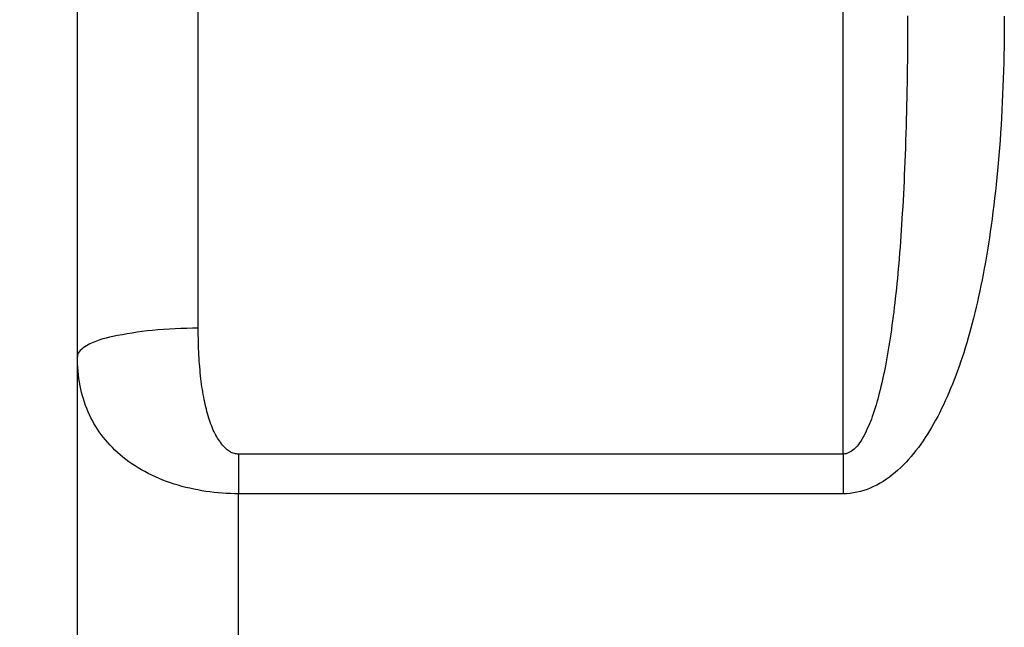
# Model space of a CAD drawing. Units: millimetres. Extents: x -735 to 735, y -520 to 520.
# Drawn here: x 49 to 61, y -87 to -79 of the extents above; entities that cross this region are included whole.
import ezdxf
from ezdxf.enums import TextEntityAlignment as Align

# ---------------------------------------------------------------- set-up
doc = ezdxf.new("R2010")
doc.units = ezdxf.units.MM
doc.header["$LTSCALE"] = 50
doc.layers.get('0').update_dxf_attribs({"linetype": 'CONTINUOUS'})
doc.layers.add('MASSE', color=7, linetype='CONTINUOUS')
doc.styles.add('TXT8', font='txt8')
doc.dimstyles.new('CAD400-DIM13', dxfattribs={"dimscale": 5, "dimtxt": 3.5, "dimasz": 2, "dimexe": 1.8, "dimexo": 20.154, "dimgap": 0.09, "dimtad": 1, "dimdec": 4, "dimdsep": 46, "dimcen": 0, "dimclrd": 3, "dimclre": 3, "dimclrt": 7, "dimadec": 0, "dimazin": 0, "dimtfac": 1, "dimtdec": 4, "dimtmove": 0, "dimatfit": 3, "dimfxl": 1, "dimtolj": 1, "dimtzin": 0, "dimarcsym": 0})
doc.dimstyles.new('CAD400-DIM17', dxfattribs={"dimscale": 5, "dimtxt": 3.5, "dimasz": 2, "dimexe": 1.79, "dimexo": 0.01, "dimgap": 0.09, "dimtad": 1, "dimdec": 4, "dimdsep": 46, "dimcen": 0, "dimclrd": 3, "dimclre": 3, "dimclrt": 7, "dimadec": 0, "dimazin": 0, "dimtfac": 1, "dimtdec": 4, "dimtmove": 0, "dimatfit": 3, "dimfxl": 1, "dimtolj": 1, "dimtzin": 0, "dimarcsym": 0})

# ---------------------------------------------------------------- blocks, each defined once
blk = doc.blocks.new('B-18')
at = {"color": 2, "linetype": 'CONTINUOUS'}
blk.add_line((50, -117.918594), (50, -39.999758), dxfattribs=at)
blk = doc.blocks.new('B-21')
at = {"color": 9, "linetype": 'CONTINUOUS'}
for p, q in [((51.5, -82.861743), (51.5, -75.137773)), ((59.5, -84.422831), (59.5, -75.224404)), ((60.300004, -78.985625), (60.299945, -79.077617)), ((61.499993, -78.986865), (61.499847, -79.08352)), ((60.299945, -79.077617), (60.299719, -79.169608)), ((61.499847, -79.08352), (61.499287, -79.180174)), ((60.299326, -79.261599), (60.298766, -79.353589)), ((60.299719, -79.169608), (60.299326, -79.261599)), ((61.498311, -79.276825), (61.496921, -79.373471)), ((61.499287, -79.180174), (61.498311, -79.276825)), ((60.298766, -79.353589), (60.298036, -79.445923)), ((61.496921, -79.373471), (61.495094, -79.471198)), ((60.298036, -79.445923), (60.297135, -79.538256)), ((61.495094, -79.471198), (61.492837, -79.568915)), ((60.29606, -79.630586), (60.29481, -79.722914)), ((60.297135, -79.538256), (60.29606, -79.630586)), ((61.492837, -79.568915), (61.490146, -79.666621)), ((60.29481, -79.722914), (60.293381, -79.81524)), ((61.487016, -79.764314), (61.483441, -79.86199)), ((61.490146, -79.666621), (61.487016, -79.764314)), ((60.293381, -79.81524), (60.291772, -79.907563)), ((61.483441, -79.86199), (61.479417, -79.95965)), ((60.289978, -79.999882), (60.287999, -80.092198)), ((60.291772, -79.907563), (60.289978, -79.999882)), ((61.479417, -79.95965), (61.474938, -80.057289)), ((60.287999, -80.092198), (60.285932, -80.180381)), ((61.474938, -80.057289), (61.469999, -80.154907)), ((60.285932, -80.180381), (60.283688, -80.26856)), ((61.46481, -80.248774), (61.459179, -80.342615)), ((61.469999, -80.154907), (61.46481, -80.248774)), ((60.281262, -80.356735), (60.278649, -80.444904)), ((60.283688, -80.26856), (60.281262, -80.356735)), ((61.459179, -80.342615), (61.453099, -80.436428)), ((60.278649, -80.444904), (60.275844, -80.533067)), ((61.453099, -80.436428), (61.446557, -80.53021)), ((60.272843, -80.621223), (60.269641, -80.709373)), ((60.275844, -80.533067), (60.272843, -80.621223)), ((61.446557, -80.53021), (61.439544, -80.623958)), ((60.269641, -80.709373), (60.266232, -80.797515)), ((61.43205, -80.717669), (61.424064, -80.811339)), ((61.439544, -80.623958), (61.43205, -80.717669)), ((60.266232, -80.797515), (60.262966, -80.877227)), ((61.424064, -80.811339), (61.415576, -80.904965)), ((60.259521, -80.956932), (60.25589, -81.036629)), ((60.262966, -80.877227), (60.259521, -80.956932)), ((61.415576, -80.904965), (61.407365, -80.990546)), ((60.25589, -81.036629), (60.252067, -81.116316)), ((61.398712, -81.076083), (61.389606, -81.161574)), ((61.407365, -80.990546), (61.398712, -81.076083)), ((60.248046, -81.195994), (60.243819, -81.275661)), ((60.252067, -81.116316), (60.248046, -81.195994)), ((61.389606, -81.161574), (61.380032, -81.247012)), ((60.23938, -81.355316), (60.234723, -81.434959)), ((60.243819, -81.275661), (60.23938, -81.355316)), ((61.369979, -81.332396), (61.359432, -81.417719)), ((61.380032, -81.247012), (61.369979, -81.332396)), ((60.234723, -81.434959), (60.230444, -81.504964)), ((61.359432, -81.417719), (61.34838, -81.502979)), ((60.225984, -81.574957), (60.221336, -81.644939)), ((60.230444, -81.504964), (60.225984, -81.574957)), ((61.336809, -81.588171), (61.326034, -81.664131)), ((61.34838, -81.502979), (61.336809, -81.588171)), ((60.216494, -81.714906), (60.211449, -81.78486)), ((60.221336, -81.644939), (60.216494, -81.714906)), ((61.326034, -81.664131), (61.314821, -81.740028)), ((60.211449, -81.78486), (60.206195, -81.854798)), ((61.303158, -81.815857), (61.291029, -81.891613)), ((61.314821, -81.740028), (61.303158, -81.815857)), ((60.200726, -81.92472), (60.195032, -81.994625)), ((60.206195, -81.854798), (60.200726, -81.92472)), ((61.278421, -81.96729), (61.26532, -82.042882)), ((61.291029, -81.891613), (61.278421, -81.96729)), ((60.189784, -82.056683), (60.184345, -82.118724)), ((60.195032, -81.994625), (60.189784, -82.056683)), ((61.26532, -82.042882), (61.251712, -82.118386)), ((60.178707, -82.180748), (60.172862, -82.242753)), ((60.184345, -82.118724), (60.178707, -82.180748)), ((61.237583, -82.193795), (61.224338, -82.261934)), ((61.251712, -82.118386), (61.237583, -82.193795)), ((60.166801, -82.304736), (60.160515, -82.366696)), ((60.172862, -82.242753), (60.166801, -82.304736)), ((61.21064, -82.329984), (61.196474, -82.397939)), ((61.224338, -82.261934), (61.21064, -82.329984)), ((60.153996, -82.428633), (60.147235, -82.490543)), ((60.160515, -82.366696), (60.153996, -82.428633)), ((61.196474, -82.397939), (61.181824, -82.46579)), ((60.140961, -82.546026), (60.134476, -82.601485)), ((60.147235, -82.490543), (60.140961, -82.546026)), ((61.166676, -82.533531), (61.151013, -82.601156)), ((61.181824, -82.46579), (61.166676, -82.533531)), ((60.127771, -82.656918), (60.120837, -82.712324)), ((60.134476, -82.601485), (60.127771, -82.656918)), ((61.134821, -82.668655), (61.118085, -82.736024)), ((61.151013, -82.601156), (61.134821, -82.668655)), ((60.113665, -82.767699), (60.106244, -82.823043)), ((60.120837, -82.712324), (60.113665, -82.767699)), ((61.102228, -82.797744), (61.085883, -82.859337)), ((61.118085, -82.736024), (61.102228, -82.797744)), ((50.558351, -82.941093), (50.498495, -82.952494)), ((50.618802, -82.930398), (50.558351, -82.941093)), ((50.679735, -82.920436), (50.618802, -82.930398)), ((50.741034, -82.911235), (50.679735, -82.920436)), ((50.802584, -82.902821), (50.741034, -82.911235)), ((50.864272, -82.895223), (50.802584, -82.902821)), ((50.925982, -82.888468), (50.864272, -82.895223)), ((50.997888, -82.88167), (50.925982, -82.888468)), ((51.069695, -82.875991), (50.997888, -82.88167)), ((51.141432, -82.871365), (51.069695, -82.875991)), ((51.213125, -82.867726), (51.141432, -82.871365)), ((51.284801, -82.865011), (51.213125, -82.867726)), ((51.356487, -82.863152), (51.284801, -82.865011)), ((51.428211, -82.862085), (51.356487, -82.863152)), ((51.5, -82.861743), (51.428211, -82.862085)), ((51.500118, -82.903344), (51.5, -82.861743)), ((51.500478, -82.944946), (51.500118, -82.903344)), ((60.090624, -82.933628), (60.083305, -82.982899)), ((60.098567, -82.878353), (60.090624, -82.933628)), ((60.106244, -82.823043), (60.098567, -82.878353)), ((61.069031, -82.920794), (61.051655, -82.982104)), ((61.085883, -82.859337), (61.069031, -82.920794)), ((50.155324, -83.056095), (50.114185, -83.078474)), ((50.196105, -83.036845), (50.155324, -83.056095)), ((50.236635, -83.020323), (50.196105, -83.036845)), ((50.277024, -83.006126), (50.236635, -83.020323)), ((50.317381, -82.993855), (50.277024, -83.006126)), ((50.357815, -82.983106), (50.317381, -82.993855)), ((50.398435, -82.97348), (50.357815, -82.983106)), ((50.439348, -82.964573), (50.398435, -82.97348)), ((50.498495, -82.952494), (50.439348, -82.964573)), ((51.501094, -82.986547), (51.500478, -82.944946)), ((51.501976, -83.028143), (51.501094, -82.986547)), ((51.503137, -83.069732), (51.501976, -83.028143)), ((60.07575, -83.032136), (60.067945, -83.081333)), ((60.083305, -82.982899), (60.07575, -83.032136)), ((61.033738, -83.043257), (61.015262, -83.104244)), ((61.051655, -82.982104), (61.033738, -83.043257)), ((50.009905, -83.171665), (50.002592, -83.191533)), ((50.021247, -83.153157), (50.009905, -83.171665)), ((50.035928, -83.135936), (50.021247, -83.153157)), ((50.053254, -83.119929), (50.035928, -83.135936)), ((50.072533, -83.105066), (50.053254, -83.119929)), ((50.093074, -83.091271), (50.072533, -83.105066)), ((50.114185, -83.078474), (50.093074, -83.091271)), ((51.504589, -83.111311), (51.503137, -83.069732)), ((51.506344, -83.152877), (51.504589, -83.111311)), ((51.508415, -83.194426), (51.506344, -83.152877)), ((60.05152, -83.179589), (60.042867, -83.228638)), ((60.059873, -83.130486), (60.05152, -83.179589)), ((60.067945, -83.081333), (60.059873, -83.130486)), ((60.99621, -83.165053), (60.976565, -83.225676)), ((61.015262, -83.104244), (60.99621, -83.165053)), ((50.002592, -83.191533), (50, -83.212833)), ((50.000491, -83.25839), (50, -83.212833)), ((50.00198, -83.303955), (50.000491, -83.25839)), ((50.004501, -83.349495), (50.00198, -83.303955)), ((51.510528, -83.231305), (51.508415, -83.194426)), ((51.512906, -83.268167), (51.510528, -83.231305)), ((51.515558, -83.305011), (51.512906, -83.268167)), ((51.51849, -83.341834), (51.515558, -83.305011)), ((60.033902, -83.277628), (60.024606, -83.326554)), ((60.042867, -83.228638), (60.033902, -83.277628)), ((60.957953, -83.281267), (60.938804, -83.336676)), ((60.976565, -83.225676), (60.957953, -83.281267)), ((50.008085, -83.394974), (50.004501, -83.349495)), ((50.012763, -83.440359), (50.008085, -83.394974)), ((51.52171, -83.378636), (51.51849, -83.341834)), ((51.525226, -83.415414), (51.52171, -83.378636)), ((51.529044, -83.452167), (51.525226, -83.415414)), ((60.007478, -83.4121), (59.998489, -83.454787)), ((60.01618, -83.369355), (60.007478, -83.4121)), ((60.024606, -83.326554), (60.01618, -83.369355)), ((60.919098, -83.391889), (60.898814, -83.446891)), ((60.938804, -83.336676), (60.919098, -83.391889)), ((50.018568, -83.485615), (50.012763, -83.440359)), ((50.025532, -83.530709), (50.018568, -83.485615)), ((50.033686, -83.575606), (50.025532, -83.530709)), ((51.533173, -83.488894), (51.529044, -83.452167)), ((51.537123, -83.521598), (51.533173, -83.488894)), ((51.541351, -83.554271), (51.537123, -83.521598)), ((51.545879, -83.586901), (51.541351, -83.554271)), ((59.979602, -83.539973), (59.969683, -83.582468)), ((59.989201, -83.497412), (59.979602, -83.539973)), ((59.998489, -83.454787), (59.989201, -83.497412)), ((60.877932, -83.501669), (60.856433, -83.556207)), ((60.898814, -83.446891), (60.877932, -83.501669)), ((50.042288, -83.616815), (50.033686, -83.575606)), ((50.051941, -83.657791), (50.042288, -83.616815)), ((50.062656, -83.698501), (50.051941, -83.657791)), ((51.550734, -83.619479), (51.545879, -83.586901)), ((51.555939, -83.651995), (51.550734, -83.619479)), ((51.561518, -83.68444), (51.555939, -83.651995)), ((59.948835, -83.667244), (59.939339, -83.70396)), ((59.959431, -83.624892), (59.948835, -83.667244)), ((59.969683, -83.582468), (59.959431, -83.624892)), ((60.811498, -83.664506), (60.79007, -83.713621)), ((60.834295, -83.610491), (60.811498, -83.664506)), ((60.856433, -83.556207), (60.834295, -83.610491)), ((50.074442, -83.738908), (50.062656, -83.698501)), ((50.087311, -83.778978), (50.074442, -83.738908)), ((50.101273, -83.818675), (50.087311, -83.778978)), ((51.567498, -83.716803), (51.561518, -83.68444)), ((51.573901, -83.749075), (51.567498, -83.716803)), ((51.580025, -83.777956), (51.573901, -83.749075)), ((51.586509, -83.806758), (51.580025, -83.777956)), ((59.919364, -83.777134), (59.908795, -83.813547)), ((59.92953, -83.740598), (59.919364, -83.777134)), ((59.939339, -83.70396), (59.92953, -83.740598)), ((60.768051, -83.762478), (60.745419, -83.811053)), ((60.79007, -83.713621), (60.768051, -83.762478)), ((50.116338, -83.857964), (50.101273, -83.818675)), ((50.132518, -83.896809), (50.116338, -83.857964)), ((50.149361, -83.934201), (50.132518, -83.896809)), ((51.593348, -83.835482), (51.586509, -83.806758)), ((51.60054, -83.86413), (51.593348, -83.835482)), ((51.608082, -83.892704), (51.60054, -83.86413)), ((51.615972, -83.921205), (51.608082, -83.892704)), ((51.624206, -83.949636), (51.615972, -83.921205)), ((59.874224, -83.921824), (59.861596, -83.957521)), ((59.88627, -83.885914), (59.874224, -83.921824)), ((59.897779, -83.849814), (59.88627, -83.885914)), ((59.908795, -83.813547), (59.897779, -83.849814)), ((60.698218, -83.907269), (60.673603, -83.954866)), ((60.722149, -83.859324), (60.698218, -83.907269)), ((60.745419, -83.811053), (60.722149, -83.859324)), ((50.167257, -83.971108), (50.149361, -83.934201)), ((50.186189, -84.007499), (50.167257, -83.971108)), ((50.206142, -84.043343), (50.186189, -84.007499)), ((50.2271, -84.078609), (50.206142, -84.043343)), ((51.632782, -83.977998), (51.624206, -83.949636)), ((51.640579, -84.00276), (51.632782, -83.977998)), ((51.648705, -84.027423), (51.640579, -84.00276)), ((51.65723, -84.051938), (51.648705, -84.027423)), ((59.838523, -84.018085), (59.826272, -84.048093)), ((59.850295, -83.987892), (59.838523, -84.018085)), ((59.861596, -83.957521), (59.850295, -83.987892)), ((60.64828, -84.002092), (60.622225, -84.048925)), ((60.673603, -83.954866), (60.64828, -84.002092)), ((50.249047, -84.113268), (50.2271, -84.078609)), ((50.271967, -84.147288), (50.249047, -84.113268)), ((50.295845, -84.180638), (50.271967, -84.147288)), ((51.666224, -84.076258), (51.65723, -84.051938)), ((51.675757, -84.100335), (51.666224, -84.076258)), ((51.685898, -84.124121), (51.675757, -84.100335)), ((51.696717, -84.147568), (51.685898, -84.124121)), ((51.708283, -84.170628), (51.696717, -84.147568)), ((59.772264, -84.166149), (59.75746, -84.195137)), ((59.786537, -84.136945), (59.772264, -84.166149)), ((59.800289, -84.107529), (59.786537, -84.136945)), ((59.813531, -84.07791), (59.800289, -84.107529)), ((59.826272, -84.048093), (59.813531, -84.07791)), ((60.572012, -84.134421), (60.54587, -84.176548)), ((60.597455, -84.091868), (60.572012, -84.134421)), ((60.622225, -84.048925), (60.597455, -84.091868)), ((50.321806, -84.21475), (50.295845, -84.180638)), ((50.34876, -84.248083), (50.321806, -84.21475)), ((50.376671, -84.280622), (50.34876, -84.248083)), ((50.405503, -84.312353), (50.376671, -84.280622)), ((51.718276, -84.189062), (51.708283, -84.170628)), ((51.728793, -84.207213), (51.718276, -84.189062)), ((51.739815, -84.225084), (51.728793, -84.207213)), ((51.751327, -84.242678), (51.739815, -84.225084)), ((51.763309, -84.26), (51.751327, -84.242678)), ((51.775747, -84.277054), (51.763309, -84.26)), ((51.788621, -84.293843), (51.775747, -84.277054)), ((59.704675, -84.284838), (59.689351, -84.305827)), ((59.71898, -84.26313), (59.704675, -84.284838)), ((59.732433, -84.240849), (59.71898, -84.26313)), ((59.745204, -84.218136), (59.732433, -84.240849)), ((59.75746, -84.195137), (59.745204, -84.218136)), ((60.491383, -84.259385), (60.462986, -84.300024)), ((60.519003, -84.218214), (60.491383, -84.259385)), ((60.54587, -84.176548), (60.519003, -84.218214)), ((50.435219, -84.343262), (50.405503, -84.312353)), ((50.465784, -84.373335), (50.435219, -84.343262)), ((50.497162, -84.402556), (50.465784, -84.373335)), ((50.529315, -84.430912), (50.497162, -84.402556)), ((51.801915, -84.31037), (51.788621, -84.293843)), ((51.812412, -84.322871), (51.801915, -84.31037)), ((51.823208, -84.335113), (51.812412, -84.322871)), ((51.834364, -84.346987), (51.823208, -84.335113)), ((51.845943, -84.358385), (51.834364, -84.346987)), ((51.858004, -84.3692), (51.845943, -84.358385)), ((51.87061, -84.379324), (51.858004, -84.3692)), ((51.883822, -84.388649), (51.87061, -84.379324)), ((51.897701, -84.397067), (51.883822, -84.388649)), ((51.909554, -84.403194), (51.897701, -84.397067)), ((51.92182, -84.408594), (51.909554, -84.403194)), ((51.934426, -84.413214), (51.92182, -84.408594)), ((59.571873, -84.405055), (59.55445, -84.412305)), ((59.588785, -84.396291), (59.571873, -84.405055)), ((59.605099, -84.386226), (59.588785, -84.396291)), ((59.620725, -84.375074), (59.605099, -84.386226)), ((59.635576, -84.36305), (59.620725, -84.375074)), ((59.654969, -84.345077), (59.635576, -84.36305)), ((59.672838, -84.325955), (59.654969, -84.345077)), ((59.689351, -84.305827), (59.672838, -84.325955)), ((60.403749, -84.379568), (60.374428, -84.416461)), ((60.433783, -84.340097), (60.403749, -84.379568)), ((60.462986, -84.300024), (60.433783, -84.340097)), ((50.565081, -84.46072), (50.529315, -84.430912)), ((50.601676, -84.489495), (50.565081, -84.46072)), ((50.639058, -84.517242), (50.601676, -84.489495)), ((50.677183, -84.543964), (50.639058, -84.517242)), ((51.947299, -84.417003), (51.934426, -84.413214)), ((51.960366, -84.419911), (51.947299, -84.417003)), ((51.973554, -84.421886), (51.960366, -84.419911)), ((51.986789, -84.422876), (51.973554, -84.421886)), ((52, -84.422831), (51.986789, -84.422876)), ((51.999122, -84.52339), (51.999004, -84.543503)), ((51.999259, -84.503278), (51.999122, -84.52339)), ((51.999415, -84.483166), (51.999259, -84.503278)), ((51.99959, -84.463054), (51.999415, -84.483166)), ((51.999785, -84.442943), (51.99959, -84.463054)), ((52, -84.422831), (51.999785, -84.442943)), ((59.5, -84.422831), (52, -84.422831)), ((59.518426, -84.421407), (59.5, -84.422831)), ((59.5, -84.422831), (59.5, -84.915838)), ((59.536605, -84.417827), (59.518426, -84.421407)), ((59.55445, -84.412305), (59.536605, -84.417827)), ((60.281542, -84.52303), (60.248845, -84.556962)), ((60.313353, -84.488258), (60.281542, -84.52303)), ((60.344306, -84.452713), (60.313353, -84.488258)), ((60.374428, -84.416461), (60.344306, -84.452713)), ((50.716008, -84.569668), (50.677183, -84.543964)), ((50.75549, -84.594357), (50.716008, -84.569668)), ((50.795585, -84.618036), (50.75549, -84.594357)), ((50.83625, -84.64071), (50.795585, -84.618036)), ((50.880079, -84.66373), (50.83625, -84.64071)), ((51.998686, -84.64561), (51.998677, -84.666238)), ((51.998713, -84.624983), (51.998686, -84.64561)), ((51.998759, -84.604355), (51.998713, -84.624983)), ((51.998823, -84.583727), (51.998759, -84.604355)), ((51.998904, -84.563615), (51.998823, -84.583727)), ((51.999004, -84.543503), (51.998904, -84.563615)), ((60.145151, -84.653058), (60.109921, -84.681935)), ((60.180677, -84.622043), (60.145151, -84.653058)), ((60.215232, -84.589989), (60.180677, -84.622043)), ((60.248845, -84.556962), (60.215232, -84.589989)), ((50.924467, -84.685634), (50.880079, -84.66373)), ((50.969379, -84.70644), (50.924467, -84.685634)), ((51.014777, -84.726162), (50.969379, -84.70644)), ((51.060626, -84.744819), (51.014777, -84.726162)), ((51.10689, -84.762425), (51.060626, -84.744819)), ((51.153532, -84.778997), (51.10689, -84.762425)), ((51.998677, -84.666238), (51.998687, -84.686866)), ((51.998687, -84.686866), (51.998716, -84.707493)), ((51.998716, -84.707493), (51.998762, -84.728121)), ((51.998762, -84.728121), (51.998826, -84.748748)), ((51.998826, -84.748748), (51.998909, -84.769635)), ((51.998909, -84.769635), (51.99901, -84.790522)), ((59.998646, -84.761266), (59.959691, -84.7849)), ((60.036669, -84.736152), (59.998646, -84.761266)), ((60.073761, -84.709671), (60.036669, -84.736152)), ((60.109921, -84.681935), (60.073761, -84.709671)), ((51.200516, -84.794553), (51.153532, -84.778997)), ((51.248919, -84.809435), (51.200516, -84.794553)), ((51.29762, -84.823284), (51.248919, -84.809435)), ((51.346596, -84.836116), (51.29762, -84.823284)), ((51.395825, -84.847945), (51.346596, -84.836116)), ((51.445285, -84.858787), (51.395825, -84.847945)), ((51.494953, -84.868658), (51.445285, -84.858787)), ((51.544807, -84.877573), (51.494953, -84.868658)), ((51.594823, -84.885548), (51.544807, -84.877573)), ((51.645184, -84.892621), (51.594823, -84.885548)), ((51.695666, -84.898759), (51.645184, -84.892621)), ((51.74625, -84.90396), (51.695666, -84.898759)), ((51.99901, -84.790522), (51.99913, -84.811408)), ((51.99913, -84.811408), (51.999268, -84.832294)), ((51.999268, -84.832294), (51.999423, -84.85318)), ((51.999423, -84.85318), (51.999597, -84.874066)), ((51.999597, -84.874066), (51.99979, -84.894952)), ((51.99979, -84.894952), (52, -84.915838)), ((59.671644, -84.897594), (59.629013, -84.905526)), ((59.713897, -84.887564), (59.671644, -84.897594)), ((59.755656, -84.875528), (59.713897, -84.887564)), ((59.796808, -84.861575), (59.755656, -84.875528)), ((59.837236, -84.845797), (59.796808, -84.861575)), ((59.878987, -84.827278), (59.837236, -84.845797)), ((59.919805, -84.806942), (59.878987, -84.827278)), ((59.959691, -84.7849), (59.919805, -84.806942)), ((51.796916, -84.908222), (51.74625, -84.90396)), ((51.847644, -84.911543), (51.796916, -84.908222)), ((51.898414, -84.913921), (51.847644, -84.911543)), ((51.949206, -84.915353), (51.898414, -84.913921)), ((52, -84.915838), (51.949206, -84.915353)), ((59.5, -84.915838), (52, -84.915838)), ((59.543076, -84.914739), (59.5, -84.915838)), ((59.586118, -84.911271), (59.543076, -84.914739)), ((59.629013, -84.905526), (59.586118, -84.911271))]:
    blk.add_line(p, q, dxfattribs=at)
blk = doc.blocks.new('B-22')
at = {"color": 9, "linetype": 'CONTINUOUS'}
blk.add_line((52, -100.797894), (52, -84.915838), dxfattribs=at)
blk = doc.blocks.new('*D22')
at = {"layer": 'MASSE', "color": 3, "linetype": 'BYBLOCK'}
for p, q in [((230.931366, -39.999612), (264.917541, -39.999612)), ((237.706366, -49.999612), (239.931366, -39.999612)), ((239.931366, -194.999607), (239.931366, -39.999612)), ((239.931366, -39.999612), (242.156366, -49.999612)), ((242.156366, -49.999612), (237.706366, -49.999612)), ((239.931366, -194.999607), (237.706366, -184.999607)), ((237.706366, -184.999607), (242.156366, -184.999607)), ((242.156366, -184.999607), (239.931366, -194.999607)), ((56.502201, -194.999607), (248.931366, -194.999607))]:
    blk.add_line(p, q, dxfattribs=at)
at = {"layer": 'MASSE', "color": 9, "linetype": 'BYBLOCK'}
for p in [(264.967533, -39.99985), (224.001953, -194.999845)]:
    blk.add_point(p, dxfattribs=at)
at = {"layer": 'MASSE', "color": 7, "style": 'TXT8', "width": 1.025641}
blk.add_text('155', height=17.5, rotation=90, dxfattribs=at).set_placement((232.231358, -117.499845), align=Align.CENTER)
blk = doc.blocks.new('*D31')
at = {"layer": 'MASSE', "color": 3, "linetype": 'BYBLOCK'}
for p, q in [((-112.999995, -82.155835), (-112.999995, -396.77866)), ((202.550005, -396.77866), (202.550005, -106.650233)), ((-112.999995, -387.82866), (-102.999995, -385.60366)), ((-102.999995, -385.60366), (-102.999995, -390.05366)), ((192.550005, -385.60366), (202.550005, -387.82866)), ((192.550005, -390.05366), (192.550005, -385.60366)), ((-112.999995, -387.82866), (202.550005, -387.82866)), ((-102.999995, -390.05366), (-112.999995, -387.82866)), ((202.550005, -387.82866), (192.550005, -390.05366))]:
    blk.add_line(p, q, dxfattribs=at)
at = {"layer": 'MASSE', "color": 9, "linetype": 'BYBLOCK'}
for p in [(-113, -82.10584), (202.55, -106.600238)]:
    blk.add_point(p, dxfattribs=at)
at = {"layer": 'MASSE', "color": 7, "style": 'TXT8', "width": 1.144414}
blk.add_text('(316)', height=17.5, dxfattribs=at).set_placement((44.775, -380.128665), align=Align.CENTER)

msp = doc.modelspace()

# ---------------------------------------------------------------- block references
for name in ['B-18', 'B-22', 'B-21']:
    msp.add_blockref(name, (0, 0))

# ---------------------------------------------------------------- dimensions: what is measured, and where the dimension line sits
at = {"layer": 'MASSE', "color": 3}
dim = msp.add_linear_dim(base=(239.931366, -194.999607), p1=(224.001953, -194.999845), p2=(264.967533, -39.99985), angle=90, dimstyle='CAD400-DIM13', dxfattribs=at)
dim.commit()
dim.dimension.update_dxf_attribs({"geometry": '*D22', "text_midpoint": (223.481358, -117.499845), "dimtype": 128})
dim = msp.add_linear_dim(base=(-112.999995, -387.82866), p1=(-113, -82.10584), p2=(202.55, -106.600238), dimstyle='CAD400-DIM17', override={"dimpost": '(<>)'}, dxfattribs=at)
dim.commit()
dim.dimension.update_dxf_attribs({"geometry": '*D31', "text_midpoint": (44.775, -371.378665), "dimtype": 128})

doc.saveas('drawing.dxf')
